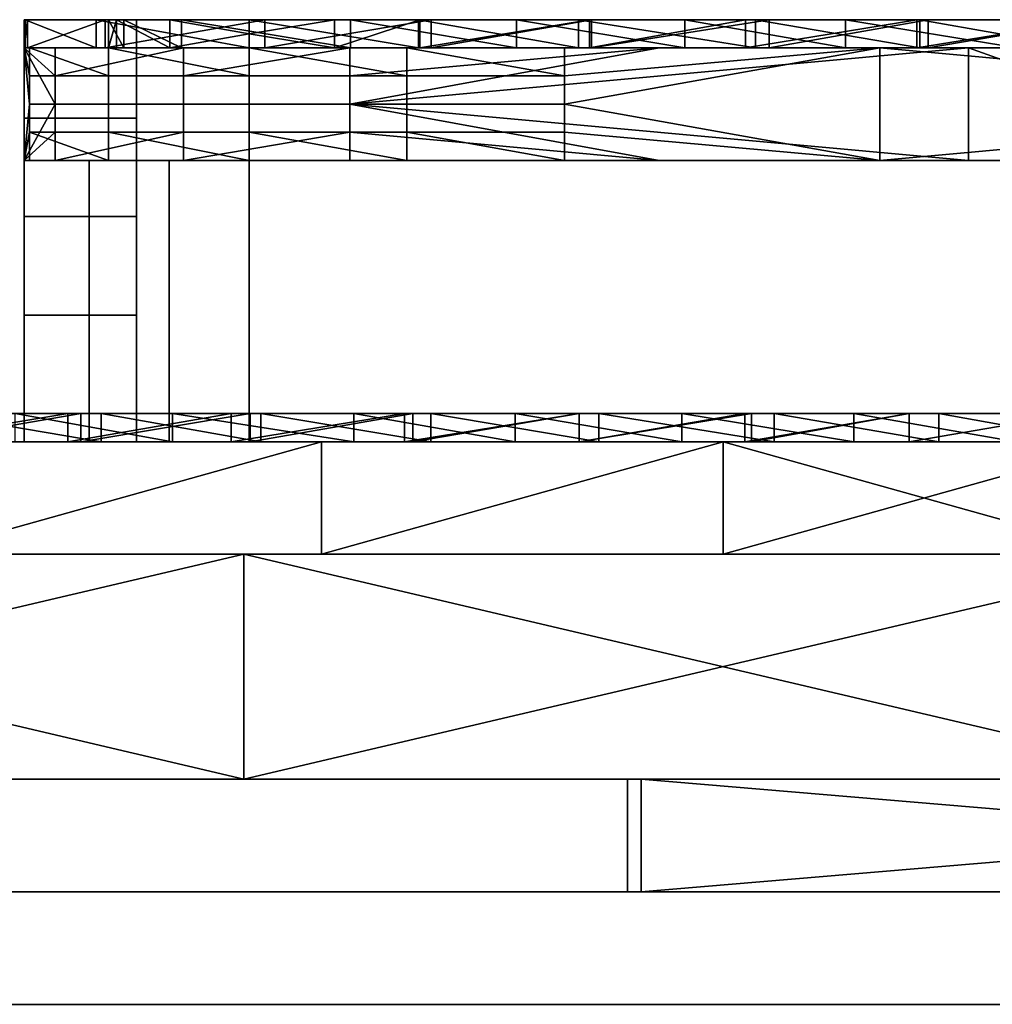
# Model space of a CAD drawing. Units: millimetres. Extents: x 1162 to 1812, y 612 to 629.
# Drawn here: x 1696 to 1713, y 612 to 629 of the extents above; entities that cross this region are included whole.
import ezdxf

# ---------------------------------------------------------------- set-up
doc = ezdxf.new("R2010")
doc.units = ezdxf.units.MM
doc.header["$MEASUREMENT"] = 0
for name, color, linetype in [('Lustro', 192, 'Continuous'), ('Ozdoby', 7, 'Continuous'), ('Wieszak', 7, 'Continuous')]:
    doc.layers.add(name, color=color, linetype=linetype)

msp = doc.modelspace()

# ---------------------------------------------------------------- linework, layer by layer
at = {"layer": 'Lustro'}
for p, q in [((1801.779, 619.756), (1171.578, 619.756)), ((1171.578, 619.756), (1801.779, 619.756))]:
    msp.add_line(p, q, dxfattribs=at)
for points in [[(1649.178, 619.756, 605), (1730.428, 619.756, 655), (1730.428, 619.756, 605)], [(1730.428, 619.756, 655), (1649.178, 619.756, 605), (1689.803, 619.756, 705)], [(1730.428, 619.756, 555), (1649.178, 619.756, 605), (1730.428, 619.756, 605)], [(1649.178, 619.756, 505), (1730.428, 619.756, 555), (1730.428, 619.756, 505)], [(1649.178, 619.756, 605), (1730.428, 619.756, 555), (1649.178, 619.756, 505)], [(1730.428, 619.756, 455), (1649.178, 619.756, 505), (1730.428, 619.756, 505)], [(1649.178, 619.756, 405), (1730.428, 619.756, 455), (1730.428, 619.756, 405)], [(1649.178, 619.756, 505), (1730.428, 619.756, 455), (1649.178, 619.756, 405)], [(1730.428, 619.756, 355), (1649.178, 619.756, 405), (1730.428, 619.756, 405)], [(1649.178, 619.756, 305), (1730.428, 619.756, 355), (1730.428, 619.756, 305)], [(1649.178, 619.756, 405), (1730.428, 619.756, 355), (1649.178, 619.756, 305)], [(1730.428, 619.756, 255), (1649.178, 619.756, 305), (1730.428, 619.756, 305)], [(1649.178, 619.756, 205), (1730.428, 619.756, 255), (1730.428, 619.756, 205)], [(1649.178, 619.756, 305), (1730.428, 619.756, 255), (1649.178, 619.756, 205)], [(1730.428, 619.756, 155), (1649.178, 619.756, 205), (1730.428, 619.756, 205)], [(1689.803, 619.756, 105), (1649.178, 619.756, 205), (1730.428, 619.756, 155)], [(1699.584, 619.756, 805), (1689.803, 619.756, 755), (1682.551, 619.756, 805)], [(1682.551, 619.756, 5), (1689.803, 619.756, 55), (1699.584, 619.756, 5)], [(1682.551, 619.756, 805), (1699.584, 615.756, 805), (1699.584, 619.756, 805)], [(1699.584, 615.756, 805), (1682.551, 619.756, 805), (1682.551, 615.756, 805)], [(1699.584, 619.756, 5), (1682.551, 615.756, 5), (1682.551, 619.756, 5)], [(1682.551, 615.756, 5), (1699.584, 619.756, 5), (1699.584, 615.756, 5)], [(1730.428, 619.756, 755), (1730.428, 619.756, 705), (1689.803, 619.756, 705), (1689.803, 619.756, 755)], [(1730.428, 619.756, 655), (1689.803, 619.756, 705), (1730.428, 619.756, 705)], [(1689.803, 619.756, 105), (1730.428, 619.756, 155), (1730.428, 619.756, 105)], [(1730.428, 619.756, 105), (1730.428, 619.756, 55), (1689.803, 619.756, 55), (1689.803, 619.756, 105)], [(1716.616, 619.756, 805), (1689.803, 619.756, 755), (1699.584, 619.756, 805)], [(1699.584, 619.756, 5), (1689.803, 619.756, 55), (1716.616, 619.756, 5)], [(1689.803, 619.756, 755), (1716.616, 619.756, 805), (1730.428, 619.756, 755)], [(1730.428, 619.756, 55), (1716.616, 619.756, 5), (1689.803, 619.756, 55)], [(1699.584, 619.756, 805), (1716.616, 615.756, 805), (1716.616, 619.756, 805)], [(1716.616, 615.756, 805), (1699.584, 619.756, 805), (1699.584, 615.756, 805)], [(1716.616, 619.756, 5), (1699.584, 615.756, 5), (1699.584, 619.756, 5)], [(1699.584, 615.756, 5), (1716.616, 619.756, 5), (1716.616, 615.756, 5)], [(1649.178, 615.756, 605), (1730.428, 615.756, 605), (1730.428, 615.756, 655)], [(1730.428, 615.756, 655), (1689.803, 615.756, 705), (1649.178, 615.756, 605)], [(1730.428, 615.756, 555), (1730.428, 615.756, 605), (1649.178, 615.756, 605)], [(1649.178, 615.756, 505), (1730.428, 615.756, 505), (1730.428, 615.756, 555)], [(1649.178, 615.756, 605), (1649.178, 615.756, 505), (1730.428, 615.756, 555)], [(1730.428, 615.756, 455), (1730.428, 615.756, 505), (1649.178, 615.756, 505)], [(1649.178, 615.756, 405), (1730.428, 615.756, 405), (1730.428, 615.756, 455)], [(1649.178, 615.756, 505), (1649.178, 615.756, 405), (1730.428, 615.756, 455)], [(1730.428, 615.756, 355), (1730.428, 615.756, 405), (1649.178, 615.756, 405)], [(1649.178, 615.756, 305), (1730.428, 615.756, 305), (1730.428, 615.756, 355)], [(1649.178, 615.756, 405), (1649.178, 615.756, 305), (1730.428, 615.756, 355)], [(1730.428, 615.756, 255), (1730.428, 615.756, 305), (1649.178, 615.756, 305)], [(1649.178, 615.756, 205), (1730.428, 615.756, 205), (1730.428, 615.756, 255)], [(1649.178, 615.756, 305), (1649.178, 615.756, 205), (1730.428, 615.756, 255)], [(1730.428, 615.756, 155), (1730.428, 615.756, 205), (1649.178, 615.756, 205)], [(1689.803, 615.756, 105), (1730.428, 615.756, 155), (1649.178, 615.756, 205)], [(1699.584, 615.756, 805), (1682.551, 615.756, 805), (1689.803, 615.756, 755)], [(1682.551, 615.756, 5), (1699.584, 615.756, 5), (1689.803, 615.756, 55)], [(1730.428, 615.756, 755), (1689.803, 615.756, 755), (1689.803, 615.756, 705), (1730.428, 615.756, 705)], [(1730.428, 615.756, 655), (1730.428, 615.756, 705), (1689.803, 615.756, 705)], [(1689.803, 615.756, 105), (1730.428, 615.756, 105), (1730.428, 615.756, 155)], [(1730.428, 615.756, 105), (1689.803, 615.756, 105), (1689.803, 615.756, 55), (1730.428, 615.756, 55)], [(1716.616, 615.756, 805), (1699.584, 615.756, 805), (1689.803, 615.756, 755)], [(1699.584, 615.756, 5), (1716.616, 615.756, 5), (1689.803, 615.756, 55)], [(1689.803, 615.756, 755), (1730.428, 615.756, 755), (1716.616, 615.756, 805)], [(1730.428, 615.756, 55), (1689.803, 615.756, 55), (1716.616, 615.756, 5)]]:
    msp.add_3dface(points, dxfattribs=at)
at = {"layer": 'Ozdoby'}
for points in [[(1801.425, 615.756, 0), (1171.931, 615.756, 0), (1801.425, 615.756, 0)], [(1801.425, 615.756, 0), (1171.931, 615.756, 0), (1801.425, 615.756, 0)], [(1726.283, 611.756, 0), (1196.073, 611.756, 0), (1777.283, 611.756, 0), (1726.283, 611.756, 0)], [(1726.283, 611.756, 0), (1196.073, 611.756, 0), (1777.283, 611.756, 0), (1726.283, 611.756, 0)]]:
    msp.add_polyline3d(points, dxfattribs=at)
for points in [[(1730.425, 615.756, 76), (1486.678, 615.756, 5), (1801.425, 615.756, 5)], [(1486.678, 615.756, 76), (1486.678, 615.756, 5), (1730.425, 615.756, 76)], [(1730.425, 615.756, 734), (1801.425, 615.756, 805), (1486.678, 615.756, 805)], [(1486.678, 615.756, 734), (1730.425, 615.756, 734), (1486.678, 615.756, 805)], [(1694.53, 613.756, 5), (1694.53, 615.756, 5), (1706.407, 615.756, 5), (1706.407, 613.756, 5)], [(1694.53, 613.756, 805), (1706.407, 613.756, 805), (1706.407, 615.756, 805), (1694.53, 615.756, 805)], [(1706.645, 613.756, 76), (1706.645, 615.756, 76), (1694.755, 615.756, 76), (1694.755, 613.756, 76)], [(1706.645, 613.756, 734), (1694.755, 613.756, 734), (1694.755, 615.756, 734), (1706.645, 615.756, 734)], [(1706.407, 613.756, 5), (1706.407, 615.756, 5), (1718.284, 615.756, 5), (1718.284, 613.756, 5)], [(1706.407, 613.756, 805), (1718.284, 613.756, 805), (1718.284, 615.756, 805), (1706.407, 615.756, 805)], [(1706.645, 615.756, 76), (1718.535, 614.756, 76), (1718.535, 615.756, 76)], [(1706.645, 613.756, 76), (1718.535, 614.756, 76), (1706.645, 615.756, 76)], [(1706.645, 615.756, 734), (1718.535, 615.756, 734), (1718.535, 614.756, 734)], [(1706.645, 613.756, 734), (1706.645, 615.756, 734), (1718.535, 614.756, 734)], [(1718.535, 614.756, 76), (1706.645, 613.756, 76), (1718.535, 613.756, 76)], [(1718.535, 614.756, 734), (1718.535, 613.756, 734), (1706.645, 613.756, 734)], [(1661.041, 611.756, 15), (1675.526, 613.756, 5), (1801.425, 613.756, 5), (1777.283, 611.756, 15)], [(1661.041, 611.756, 795), (1777.283, 611.756, 795), (1801.425, 613.756, 805), (1675.526, 613.756, 805)], [(1666.382, 611.756, 66), (1726.283, 611.756, 66), (1730.425, 613.756, 76), (1669.488, 613.756, 76)], [(1666.382, 611.756, 744), (1669.488, 613.756, 734), (1730.425, 613.756, 734), (1726.283, 611.756, 744)], [(1777.283, 611.756, 15), (1486.678, 611.756, 15), (1726.283, 611.756, 66)], [(1726.283, 611.756, 66), (1486.678, 611.756, 15), (1486.678, 611.756, 66)], [(1777.283, 611.756, 795), (1726.283, 611.756, 744), (1486.678, 611.756, 795)], [(1726.283, 611.756, 744), (1486.678, 611.756, 744), (1486.678, 611.756, 795)]]:
    msp.add_3dface(points, dxfattribs=at)
at = {"layer": 'Wieszak'}
for p, q in [((1695.678, 629.256), (1697.678, 629.256)), ((1695.678, 626.756), (1699.678, 626.756)), ((1695.678, 626.756), (1699.678, 626.756)), ((1699.678, 626.756), (1695.678, 626.756)), ((1723.678, 626.756), (1699.678, 626.756)), ((1699.678, 626.756), (1723.678, 626.756)), ((1697.678, 622.256), (1695.678, 622.256))]:
    msp.add_line(p, q, dxfattribs=at)
for points in [[(1699.678, 628.756), (1697.178, 628.756), (1726.178, 628.756), (1726.178, 628.756), (1726.177, 628.756), (1726.176, 628.756), (1726.168, 628.756), (1726.136, 628.756), (1726.003, 628.756), (1725.446, 628.756), (1723.678, 628.756), (1699.678, 628.756)], [(1741.678, 621.756), (1681.678, 621.756), (1681.678, 621.756), (1741.678, 621.756)], [(1739.678, 621.756), (1683.678, 621.756), (1683.678, 621.756), (1683.679, 621.756), (1683.681, 621.756), (1683.69, 621.756), (1683.728, 621.756), (1683.889, 621.756), (1684.557, 621.756), (1686.678, 621.756), (1739.678, 621.756)]]:
    msp.add_lwpolyline(points, dxfattribs=at)
msp.add_polyline3d([(1695.678, 629.256, 0), (1695.678, 621.756, 0), (1695.678, 629.256, 0)], dxfattribs=at)
for points in [[(1697.678, 627.506, 702), (1697.678, 629.256, 711), (1695.678, 629.256, 711), (1695.678, 627.506, 702)], [(1695.678, 629.256, 711), (1695.678, 621.756, 711), (1695.678, 625.756, 693)], [(1695.696, 629.256, 710.624), (1695.678, 629.256, 713.698), (1697.178, 629.256, 712.922)], [(1695.678, 629.256, 713.698), (1695.678, 629.256, 716.667), (1697.178, 629.256, 715.879)], [(1695.678, 629.256, 716.667), (1695.678, 629.256, 719.623), (1697.178, 629.256, 718.814)], [(1695.678, 629.256, 719.623), (1695.678, 629.256, 722.724), (1697.178, 629.256, 721.777)], [(1695.678, 629.256, 722.724), (1695.678, 629.256, 725.582), (1697.178, 629.256, 724.824)], [(1695.678, 629.256, 725.582), (1695.678, 629.256, 728.661), (1697.178, 629.256, 727.872)], [(1695.678, 629.256, 728.661), (1695.735, 629.256, 731.675), (1697.178, 629.256, 730.662)], [(1697.178, 629.256, 730.662), (1697.178, 629.256, 727.872), (1695.678, 629.256, 728.661)], [(1697.178, 629.256, 727.872), (1697.178, 629.256, 724.824), (1695.678, 629.256, 725.582)], [(1697.178, 629.256, 724.824), (1697.178, 629.256, 721.777), (1695.678, 629.256, 722.724)], [(1697.178, 629.256, 721.777), (1697.178, 629.256, 718.814), (1695.678, 629.256, 719.623)], [(1697.178, 629.256, 718.814), (1697.178, 629.256, 715.879), (1695.678, 629.256, 716.667)], [(1697.178, 629.256, 715.879), (1697.178, 629.256, 712.922), (1695.678, 629.256, 713.698)], [(1695.735, 629.256, 731.675), (1695.678, 629.256, 728.661), (1695.678, 628.756, 728.661)], [(1695.678, 629.256, 728.661), (1695.678, 629.256, 725.582), (1695.678, 628.756, 725.582)], [(1695.678, 629.256, 725.582), (1695.678, 629.256, 722.724), (1695.678, 628.756, 722.724)], [(1695.678, 629.256, 722.724), (1695.678, 629.256, 719.623), (1695.678, 628.756, 719.623)], [(1695.678, 629.256, 719.623), (1695.678, 629.256, 716.667), (1695.678, 628.756, 716.667)], [(1695.678, 629.256, 716.667), (1695.678, 629.256, 713.698), (1695.678, 628.756, 713.698)], [(1695.678, 629.256, 713.698), (1695.696, 629.256, 710.624), (1695.696, 628.756, 710.624)], [(1695.696, 628.756, 710.624), (1695.678, 628.756, 713.698), (1695.678, 629.256, 713.698)], [(1695.678, 628.756, 713.698), (1695.678, 628.756, 716.667), (1695.678, 629.256, 716.667)], [(1695.678, 628.756, 716.667), (1695.678, 628.756, 719.623), (1695.678, 629.256, 719.623)], [(1695.678, 628.756, 719.623), (1695.678, 628.756, 722.724), (1695.678, 629.256, 722.724)], [(1695.678, 628.756, 722.724), (1695.678, 628.756, 725.582), (1695.678, 629.256, 725.582)], [(1695.678, 628.756, 725.582), (1695.678, 628.756, 728.661), (1695.678, 629.256, 728.661)], [(1695.678, 628.756, 728.661), (1695.735, 628.756, 731.675), (1695.735, 629.256, 731.675)], [(1696.958, 629.256, 708.067), (1695.696, 629.256, 710.624), (1697.321, 629.256, 710.166)], [(1697.178, 629.256, 712.922), (1697.321, 629.256, 710.166), (1695.696, 629.256, 710.624)], [(1695.696, 629.256, 710.624), (1696.958, 629.256, 708.067), (1696.958, 628.756, 708.067)], [(1696.958, 628.756, 708.067), (1695.696, 628.756, 710.624), (1695.696, 629.256, 710.624)], [(1695.735, 629.256, 731.675), (1697.12, 629.256, 734.075), (1697.451, 629.256, 732.135)], [(1697.451, 629.256, 732.135), (1697.178, 629.256, 730.662), (1695.735, 629.256, 731.675)], [(1697.12, 629.256, 734.075), (1695.735, 629.256, 731.675), (1695.735, 628.756, 731.675)], [(1695.735, 628.756, 731.675), (1697.12, 628.756, 734.075), (1697.12, 629.256, 734.075)], [(1699.678, 629.256, 707), (1696.958, 629.256, 708.067), (1698.27, 629.256, 708.934)], [(1697.321, 629.256, 710.166), (1698.27, 629.256, 708.934), (1696.958, 629.256, 708.067)], [(1696.958, 629.256, 708.067), (1699.678, 629.256, 707), (1699.678, 628.756, 707)], [(1699.678, 628.756, 707), (1696.958, 628.756, 708.067), (1696.958, 629.256, 708.067)], [(1697.12, 629.256, 734.075), (1699.958, 629.256, 735), (1698.473, 629.256, 733.19)], [(1698.473, 629.256, 733.19), (1697.451, 629.256, 732.135), (1697.12, 629.256, 734.075)], [(1699.958, 629.256, 735), (1697.12, 629.256, 734.075), (1697.12, 628.756, 734.075)], [(1697.12, 628.756, 734.075), (1699.958, 628.756, 735), (1699.958, 629.256, 735)], [(1697.321, 629.256, 710.166), (1697.178, 629.256, 712.922), (1697.178, 628.756, 712.922)], [(1697.178, 629.256, 712.922), (1697.178, 629.256, 715.879), (1697.178, 628.756, 715.879)], [(1697.178, 629.256, 715.879), (1697.178, 629.256, 718.814), (1697.178, 628.756, 718.814)], [(1697.178, 629.256, 718.814), (1697.178, 629.256, 721.777), (1697.178, 628.756, 721.777)], [(1697.178, 629.256, 721.777), (1697.178, 629.256, 724.824), (1697.178, 628.756, 724.824)], [(1697.178, 629.256, 724.824), (1697.178, 629.256, 727.872), (1697.178, 628.756, 727.872)], [(1697.178, 629.256, 727.872), (1697.178, 629.256, 730.662), (1697.178, 628.756, 730.662)], [(1697.178, 629.256, 730.662), (1697.451, 629.256, 732.135), (1697.451, 628.756, 732.135)], [(1697.451, 628.756, 732.135), (1697.178, 628.756, 730.662), (1697.178, 629.256, 730.662)], [(1697.178, 628.756, 730.662), (1697.178, 628.756, 727.872), (1697.178, 629.256, 727.872)], [(1697.178, 628.756, 727.872), (1697.178, 628.756, 724.824), (1697.178, 629.256, 724.824)], [(1697.178, 628.756, 724.824), (1697.178, 628.756, 721.777), (1697.178, 629.256, 721.777)], [(1697.178, 628.756, 721.777), (1697.178, 628.756, 718.814), (1697.178, 629.256, 718.814)], [(1697.178, 628.756, 718.814), (1697.178, 628.756, 715.879), (1697.178, 629.256, 715.879)], [(1697.178, 628.756, 715.879), (1697.178, 628.756, 712.922), (1697.178, 629.256, 712.922)], [(1697.178, 628.756, 712.922), (1697.321, 628.756, 710.166), (1697.321, 629.256, 710.166)], [(1698.27, 629.256, 708.934), (1697.321, 629.256, 710.166), (1698.27, 628.756, 708.934)], [(1697.321, 628.756, 710.166), (1698.27, 628.756, 708.934), (1697.321, 629.256, 710.166)], [(1697.451, 629.256, 732.135), (1698.473, 629.256, 733.19), (1698.473, 628.756, 733.19)], [(1698.473, 628.756, 733.19), (1697.451, 628.756, 732.135), (1697.451, 629.256, 732.135)], [(1697.678, 629.256, 711), (1697.678, 621.756, 711), (1697.678, 625.756, 693)], [(1698.27, 629.256, 708.934), (1699.678, 629.256, 708.5), (1699.678, 629.256, 707)], [(1699.678, 629.256, 708.5), (1698.27, 629.256, 708.934), (1699.678, 629.006, 708.5)], [(1699.678, 629.006, 708.5), (1698.27, 629.256, 708.934), (1698.27, 628.756, 708.934)], [(1701.478, 629.256, 733.5), (1698.473, 629.256, 733.19), (1699.958, 629.256, 735)], [(1698.473, 629.256, 733.19), (1701.478, 629.256, 733.5), (1701.478, 628.756, 733.5)], [(1701.478, 628.756, 733.5), (1698.473, 628.756, 733.19), (1698.473, 629.256, 733.19)], [(1702.69, 629.256, 707), (1699.678, 629.256, 707), (1701.197, 629.256, 708.5)], [(1699.678, 629.256, 708.5), (1701.197, 629.256, 708.5), (1699.678, 629.256, 707)], [(1699.678, 629.256, 707), (1702.69, 629.256, 707), (1702.69, 628.756, 707)], [(1702.69, 628.756, 707), (1699.678, 628.756, 707), (1699.678, 629.256, 707)], [(1701.197, 629.256, 708.5), (1699.678, 629.256, 708.5), (1699.678, 629.006, 708.5)], [(1701.197, 628.756, 708.5), (1701.197, 629.256, 708.5), (1699.678, 629.006, 708.5)], [(1699.958, 629.256, 735), (1702.916, 629.256, 735), (1701.478, 629.256, 733.5)], [(1702.916, 629.256, 735), (1699.958, 629.256, 735), (1699.958, 628.756, 735)], [(1699.958, 628.756, 735), (1702.916, 628.756, 735), (1702.916, 629.256, 735)], [(1701.197, 629.256, 708.5), (1702.715, 629.256, 708.5), (1702.69, 629.256, 707)], [(1702.715, 629.256, 708.5), (1701.197, 629.256, 708.5), (1701.197, 628.756, 708.5)], [(1701.197, 628.756, 708.5), (1702.715, 628.756, 708.5), (1702.715, 629.256, 708.5)], [(1704.433, 629.256, 733.5), (1701.478, 629.256, 733.5), (1702.916, 629.256, 735)], [(1701.478, 629.256, 733.5), (1704.433, 629.256, 733.5), (1704.433, 628.756, 733.5)], [(1704.433, 628.756, 733.5), (1701.478, 628.756, 733.5), (1701.478, 629.256, 733.5)], [(1705.533, 629.256, 707), (1702.69, 629.256, 707), (1702.715, 629.256, 708.5)], [(1702.69, 629.256, 707), (1705.533, 629.256, 707), (1705.533, 628.756, 707)], [(1705.533, 628.756, 707), (1702.69, 628.756, 707), (1702.69, 629.256, 707)], [(1702.715, 629.256, 708.5), (1705.727, 629.256, 708.5), (1705.533, 629.256, 707)], [(1705.727, 629.256, 708.5), (1702.715, 629.256, 708.5), (1702.715, 628.756, 708.5)], [(1702.715, 628.756, 708.5), (1705.727, 628.756, 708.5), (1705.727, 629.256, 708.5)], [(1702.916, 629.256, 735), (1705.766, 629.256, 735), (1704.433, 629.256, 733.5)], [(1705.766, 629.256, 735), (1702.916, 629.256, 735), (1702.916, 628.756, 735)], [(1702.916, 628.756, 735), (1705.766, 628.756, 735), (1705.766, 629.256, 735)], [(1707.426, 629.256, 733.5), (1704.433, 629.256, 733.5), (1705.766, 629.256, 735)], [(1704.433, 629.256, 733.5), (1707.426, 629.256, 733.5), (1707.426, 628.756, 733.5)], [(1707.426, 628.756, 733.5), (1704.433, 628.756, 733.5), (1704.433, 629.256, 733.5)], [(1708.681, 629.256, 707), (1705.533, 629.256, 707), (1705.727, 629.256, 708.5)], [(1705.533, 629.256, 707), (1708.681, 629.256, 707), (1708.681, 628.756, 707)], [(1708.681, 628.756, 707), (1705.533, 628.756, 707), (1705.533, 629.256, 707)], [(1705.727, 629.256, 708.5), (1708.501, 629.256, 708.5), (1708.681, 629.256, 707)], [(1708.501, 629.256, 708.5), (1705.727, 629.256, 708.5), (1705.727, 628.756, 708.5)], [(1705.727, 628.756, 708.5), (1708.501, 628.756, 708.5), (1708.501, 629.256, 708.5)], [(1705.766, 629.256, 735), (1708.922, 629.256, 735), (1707.426, 629.256, 733.5)], [(1708.922, 629.256, 735), (1705.766, 629.256, 735), (1705.766, 628.756, 735)], [(1705.766, 628.756, 735), (1708.922, 628.756, 735), (1708.922, 629.256, 735)], [(1710.281, 629.256, 733.5), (1707.426, 629.256, 733.5), (1708.922, 629.256, 735)], [(1707.426, 629.256, 733.5), (1710.281, 629.256, 733.5), (1710.281, 628.756, 733.5)], [(1710.281, 628.756, 733.5), (1707.426, 628.756, 733.5), (1707.426, 629.256, 733.5)], [(1708.501, 629.256, 708.5), (1711.551, 629.256, 708.5), (1708.681, 629.256, 707)], [(1711.551, 629.256, 708.5), (1708.501, 629.256, 708.5), (1708.501, 628.756, 708.5)], [(1708.501, 628.756, 708.5), (1711.551, 628.756, 708.5), (1711.551, 629.256, 708.5)], [(1711.604, 629.256, 707), (1708.681, 629.256, 707), (1711.551, 629.256, 708.5)], [(1708.681, 629.256, 707), (1711.604, 629.256, 707), (1711.604, 628.756, 707)], [(1711.604, 628.756, 707), (1708.681, 628.756, 707), (1708.681, 629.256, 707)], [(1708.922, 629.256, 735), (1711.752, 629.256, 735), (1710.281, 629.256, 733.5)], [(1711.752, 629.256, 735), (1708.922, 629.256, 735), (1708.922, 628.756, 735)], [(1708.922, 628.756, 735), (1711.752, 628.756, 735), (1711.752, 629.256, 735)], [(1713.33, 629.256, 733.5), (1710.281, 629.256, 733.5), (1711.752, 629.256, 735)], [(1710.281, 629.256, 733.5), (1713.33, 629.256, 733.5), (1713.33, 628.756, 733.5)], [(1713.33, 628.756, 733.5), (1710.281, 628.756, 733.5), (1710.281, 629.256, 733.5)], [(1714.434, 629.256, 707), (1711.604, 629.256, 707), (1711.551, 629.256, 708.5)], [(1711.551, 629.256, 708.5), (1714.632, 629.256, 708.5), (1714.434, 629.256, 707)], [(1714.632, 629.256, 708.5), (1711.551, 629.256, 708.5), (1711.551, 628.756, 708.5)], [(1711.551, 628.756, 708.5), (1714.632, 628.756, 708.5), (1714.632, 629.256, 708.5)], [(1711.604, 629.256, 707), (1714.434, 629.256, 707), (1714.434, 628.756, 707)], [(1714.434, 628.756, 707), (1711.604, 628.756, 707), (1711.604, 629.256, 707)], [(1711.752, 629.256, 735), (1714.675, 629.256, 735), (1713.33, 629.256, 733.5)], [(1714.675, 629.256, 735), (1711.752, 629.256, 735), (1711.752, 628.756, 735)], [(1711.752, 628.756, 735), (1714.675, 628.756, 735), (1714.675, 629.256, 735)], [(1698.27, 628.756, 708.934), (1699.678, 628.756, 708.5), (1699.678, 629.006, 708.5)], [(1699.678, 628.756, 708.5), (1701.197, 628.756, 708.5), (1699.678, 629.006, 708.5)], [(1695.773, 628.756, 710.132), (1695.678, 628.756, 715.533), (1703.678, 628.756, 714)], [(1695.678, 628.756, 715.533), (1695.678, 628.756, 727.18), (1703.678, 628.756, 721)], [(1695.678, 628.756, 727.18), (1696.23, 628.756, 733.027), (1703.678, 628.756, 728)], [(1703.678, 628.756, 728), (1703.678, 628.756, 721), (1695.678, 628.756, 727.18)], [(1703.678, 628.756, 721), (1703.678, 628.756, 714), (1695.678, 628.756, 715.533)], [(1696.23, 628.756, 733.027), (1695.678, 628.756, 727.18), (1696.23, 628.256, 733.027)], [(1695.678, 628.756, 727.18), (1695.678, 628.756, 715.533), (1695.773, 627.756, 710.132)], [(1695.678, 628.756, 715.533), (1695.773, 628.756, 710.132), (1695.773, 628.256, 710.132)], [(1696.23, 627.756, 733.027), (1696.23, 628.256, 733.027), (1695.678, 628.756, 727.18)], [(1695.773, 628.256, 710.132), (1695.773, 627.756, 710.132), (1695.678, 628.756, 715.533)], [(1695.678, 628.756, 727.18), (1695.773, 627.756, 710.132), (1695.678, 626.756, 727.18)], [(1695.678, 626.756, 727.18), (1696.23, 627.756, 733.027), (1695.678, 628.756, 727.18)], [(1695.696, 628.756, 710.624), (1697.178, 628.756, 712.922), (1695.678, 628.756, 713.698)], [(1695.678, 628.756, 713.698), (1697.178, 628.756, 715.879), (1695.678, 628.756, 716.667)], [(1695.678, 628.756, 716.667), (1697.178, 628.756, 718.814), (1695.678, 628.756, 719.623)], [(1695.678, 628.756, 719.623), (1697.178, 628.756, 721.777), (1695.678, 628.756, 722.724)], [(1695.678, 628.756, 722.724), (1697.178, 628.756, 724.824), (1695.678, 628.756, 725.582)], [(1695.678, 628.756, 725.582), (1697.178, 628.756, 727.872), (1695.678, 628.756, 728.661)], [(1695.678, 628.756, 728.661), (1697.178, 628.756, 730.662), (1695.735, 628.756, 731.675)], [(1697.178, 628.756, 730.662), (1695.678, 628.756, 728.661), (1697.178, 628.756, 727.872)], [(1697.178, 628.756, 727.872), (1695.678, 628.756, 725.582), (1697.178, 628.756, 724.824)], [(1697.178, 628.756, 724.824), (1695.678, 628.756, 722.724), (1697.178, 628.756, 721.777)], [(1697.178, 628.756, 721.777), (1695.678, 628.756, 719.623), (1697.178, 628.756, 718.814)], [(1697.178, 628.756, 718.814), (1695.678, 628.756, 716.667), (1697.178, 628.756, 715.879)], [(1697.178, 628.756, 715.879), (1695.678, 628.756, 713.698), (1697.178, 628.756, 712.922)], [(1696.958, 628.756, 708.067), (1697.321, 628.756, 710.166), (1695.696, 628.756, 710.624)], [(1697.178, 628.756, 712.922), (1695.696, 628.756, 710.624), (1697.321, 628.756, 710.166)], [(1695.735, 628.756, 731.675), (1697.451, 628.756, 732.135), (1697.12, 628.756, 734.075)], [(1697.451, 628.756, 732.135), (1695.735, 628.756, 731.675), (1697.178, 628.756, 730.662)], [(1699.678, 628.756, 707), (1697.175, 628.756, 707.88), (1695.773, 628.756, 710.132)], [(1699.678, 628.756, 707), (1695.773, 628.756, 710.132), (1703.678, 628.756, 714)], [(1695.773, 628.756, 710.132), (1697.175, 628.756, 707.88), (1697.175, 628.256, 707.88)], [(1697.175, 628.256, 707.88), (1695.773, 628.256, 710.132), (1695.773, 628.756, 710.132)], [(1696.23, 628.756, 733.027), (1698.51, 628.756, 734.826), (1703.678, 628.756, 728)], [(1698.51, 628.756, 734.826), (1696.23, 628.756, 733.027), (1696.23, 628.256, 733.027)], [(1696.23, 628.256, 733.027), (1698.51, 628.256, 734.826), (1698.51, 628.756, 734.826)], [(1699.678, 628.756, 707), (1698.27, 628.756, 708.934), (1696.958, 628.756, 708.067)], [(1697.321, 628.756, 710.166), (1696.958, 628.756, 708.067), (1698.27, 628.756, 708.934)], [(1697.12, 628.756, 734.075), (1698.473, 628.756, 733.19), (1699.958, 628.756, 735)], [(1698.473, 628.756, 733.19), (1697.12, 628.756, 734.075), (1697.451, 628.756, 732.135)], [(1697.175, 628.756, 707.88), (1699.678, 628.756, 707), (1699.678, 628.256, 707)], [(1699.678, 628.256, 707), (1697.175, 628.256, 707.88), (1697.175, 628.756, 707.88)], [(1698.27, 628.756, 708.934), (1699.678, 628.756, 707), (1699.678, 628.756, 708.5)], [(1701.478, 628.756, 733.5), (1699.958, 628.756, 735), (1698.473, 628.756, 733.19)], [(1698.51, 628.756, 734.826), (1701.465, 628.756, 735), (1703.678, 628.756, 728)], [(1701.465, 628.756, 735), (1698.51, 628.756, 734.826), (1698.51, 628.256, 734.826)], [(1698.51, 628.256, 734.826), (1701.465, 628.256, 735), (1701.465, 628.756, 735)], [(1702.481, 628.756, 707), (1699.678, 628.756, 707), (1703.678, 628.756, 714)], [(1699.678, 628.756, 707), (1702.481, 628.756, 707), (1702.481, 628.256, 707)], [(1699.678, 628.256, 707), (1699.678, 628.756, 707), (1702.481, 628.256, 707)], [(1702.69, 628.756, 707), (1701.197, 628.756, 708.5), (1699.678, 628.756, 707)], [(1699.678, 628.756, 708.5), (1699.678, 628.756, 707), (1701.197, 628.756, 708.5)], [(1699.958, 628.756, 735), (1701.478, 628.756, 733.5), (1702.916, 628.756, 735)], [(1701.197, 628.756, 708.5), (1702.69, 628.756, 707), (1702.715, 628.756, 708.5)], [(1701.465, 628.756, 735), (1706.965, 628.756, 735), (1703.678, 628.756, 728)], [(1712.464, 628.756, 735), (1706.965, 628.756, 735), (1701.465, 627.756, 735)], [(1706.965, 628.756, 735), (1701.465, 628.756, 735), (1701.465, 628.256, 735)], [(1701.465, 628.256, 735), (1701.465, 627.756, 735), (1706.965, 628.756, 735)], [(1712.464, 628.756, 735), (1701.465, 627.756, 735), (1712.464, 626.756, 735)], [(1704.433, 628.756, 733.5), (1702.916, 628.756, 735), (1701.478, 628.756, 733.5)], [(1705.285, 628.756, 707), (1702.481, 628.756, 707), (1703.678, 628.756, 714)], [(1702.481, 628.756, 707), (1705.285, 628.756, 707), (1705.285, 628.256, 707)], [(1705.285, 628.256, 707), (1702.481, 628.256, 707), (1702.481, 628.756, 707)], [(1705.533, 628.756, 707), (1702.715, 628.756, 708.5), (1702.69, 628.756, 707)], [(1702.715, 628.756, 708.5), (1705.533, 628.756, 707), (1705.727, 628.756, 708.5)], [(1702.916, 628.756, 735), (1704.433, 628.756, 733.5), (1705.766, 628.756, 735)], [(1703.678, 628.756, 728), (1711.678, 628.756, 728), (1711.678, 628.756, 721), (1703.678, 628.756, 721)], [(1703.678, 628.756, 721), (1711.678, 628.756, 721), (1711.678, 628.756, 714), (1703.678, 628.756, 714)], [(1711.678, 628.756, 728), (1703.678, 628.756, 728), (1706.965, 628.756, 735)], [(1703.678, 628.756, 714), (1711.678, 628.756, 714), (1705.285, 628.756, 707)], [(1707.426, 628.756, 733.5), (1705.766, 628.756, 735), (1704.433, 628.756, 733.5)], [(1710.892, 628.756, 707), (1705.285, 628.756, 707), (1711.678, 628.756, 714)], [(1705.285, 628.756, 707), (1710.892, 628.756, 707), (1705.285, 628.256, 707)], [(1705.285, 627.756, 707), (1705.285, 628.256, 707), (1710.892, 628.756, 707)], [(1710.892, 626.756, 707), (1705.285, 627.756, 707), (1710.892, 628.756, 707)], [(1708.681, 628.756, 707), (1705.727, 628.756, 708.5), (1705.533, 628.756, 707)], [(1705.727, 628.756, 708.5), (1708.681, 628.756, 707), (1708.501, 628.756, 708.5)], [(1705.766, 628.756, 735), (1707.426, 628.756, 733.5), (1708.922, 628.756, 735)], [(1706.965, 628.756, 735), (1712.464, 628.756, 735), (1711.678, 628.756, 728)], [(1710.281, 628.756, 733.5), (1708.922, 628.756, 735), (1707.426, 628.756, 733.5)], [(1708.501, 628.756, 708.5), (1708.681, 628.756, 707), (1711.551, 628.756, 708.5)], [(1711.604, 628.756, 707), (1711.551, 628.756, 708.5), (1708.681, 628.756, 707)], [(1708.922, 628.756, 735), (1710.281, 628.756, 733.5), (1711.752, 628.756, 735)], [(1713.33, 628.756, 733.5), (1711.752, 628.756, 735), (1710.281, 628.756, 733.5)], [(1716.391, 628.756, 707), (1710.892, 628.756, 707), (1711.678, 628.756, 714)], [(1710.892, 628.756, 707), (1716.391, 628.756, 707), (1721.891, 627.756, 707)], [(1710.892, 628.756, 707), (1721.891, 627.756, 707), (1710.892, 626.756, 707)], [(1714.434, 628.756, 707), (1711.551, 628.756, 708.5), (1711.604, 628.756, 707)], [(1711.551, 628.756, 708.5), (1714.434, 628.756, 707), (1714.632, 628.756, 708.5)], [(1711.678, 628.756, 728), (1719.678, 628.756, 728), (1719.678, 628.756, 721), (1711.678, 628.756, 721)], [(1711.678, 628.756, 721), (1719.678, 628.756, 721), (1719.678, 628.756, 714), (1711.678, 628.756, 714)], [(1712.464, 628.756, 735), (1718.071, 628.756, 735), (1711.678, 628.756, 728)], [(1719.678, 628.756, 728), (1711.678, 628.756, 728), (1718.071, 628.756, 735)], [(1711.678, 628.756, 714), (1719.678, 628.756, 714), (1716.391, 628.756, 707)], [(1711.752, 628.756, 735), (1713.33, 628.756, 733.5), (1714.675, 628.756, 735)], [(1718.071, 628.756, 735), (1712.464, 628.756, 735), (1718.071, 626.756, 735)], [(1712.464, 626.756, 735), (1718.071, 626.756, 735), (1712.464, 628.756, 735)], [(1697.175, 627.756, 707.88), (1695.773, 627.756, 710.132), (1695.773, 628.256, 710.132), (1697.175, 628.256, 707.88)], [(1696.23, 627.756, 733.027), (1698.51, 627.756, 734.826), (1698.51, 628.256, 734.826), (1696.23, 628.256, 733.027)], [(1699.678, 627.756, 707), (1697.175, 627.756, 707.88), (1697.175, 628.256, 707.88), (1699.678, 628.256, 707)], [(1698.51, 627.756, 734.826), (1701.465, 627.756, 735), (1701.465, 628.256, 735), (1698.51, 628.256, 734.826)], [(1702.481, 627.756, 707), (1699.678, 627.756, 707), (1699.678, 628.256, 707), (1702.481, 628.256, 707)], [(1705.285, 627.756, 707), (1702.481, 627.756, 707), (1702.481, 628.256, 707), (1705.285, 628.256, 707)], [(1695.678, 626.756, 715.533), (1695.678, 626.756, 727.18), (1695.773, 627.756, 710.132)], [(1696.23, 627.256, 733.027), (1696.23, 627.756, 733.027), (1695.678, 626.756, 727.18)], [(1695.773, 627.756, 710.132), (1695.773, 627.256, 710.132), (1695.678, 626.756, 715.533)], [(1697.175, 627.256, 707.88), (1695.773, 627.256, 710.132), (1695.773, 627.756, 710.132), (1697.175, 627.756, 707.88)], [(1696.23, 627.256, 733.027), (1698.51, 627.256, 734.826), (1698.51, 627.756, 734.826), (1696.23, 627.756, 733.027)], [(1699.678, 627.256, 707), (1697.175, 627.256, 707.88), (1697.175, 627.756, 707.88), (1699.678, 627.756, 707)], [(1698.51, 627.256, 734.826), (1701.465, 627.256, 735), (1701.465, 627.756, 735), (1698.51, 627.756, 734.826)], [(1702.481, 627.256, 707), (1699.678, 627.256, 707), (1699.678, 627.756, 707), (1702.481, 627.756, 707)], [(1706.965, 626.756, 735), (1712.464, 626.756, 735), (1701.465, 627.756, 735)], [(1701.465, 627.756, 735), (1701.465, 627.256, 735), (1706.965, 626.756, 735)], [(1705.285, 627.256, 707), (1702.481, 627.256, 707), (1702.481, 627.756, 707), (1705.285, 627.756, 707)], [(1705.285, 627.256, 707), (1705.285, 627.756, 707), (1710.892, 626.756, 707)], [(1716.391, 626.756, 707), (1710.892, 626.756, 707), (1721.891, 627.756, 707)], [(1697.678, 625.756, 693), (1697.678, 627.506, 702), (1695.678, 627.506, 702), (1695.678, 625.756, 693)], [(1695.773, 626.756, 710.132), (1695.678, 626.756, 715.533), (1695.773, 627.256, 710.132)], [(1695.678, 626.756, 727.18), (1696.23, 626.756, 733.027), (1696.23, 627.256, 733.027)], [(1697.175, 626.756, 707.88), (1695.773, 626.756, 710.132), (1695.773, 627.256, 710.132)], [(1695.773, 627.256, 710.132), (1697.175, 627.256, 707.88), (1697.175, 626.756, 707.88)], [(1696.23, 626.756, 733.027), (1698.51, 626.756, 734.826), (1698.51, 627.256, 734.826)], [(1698.51, 627.256, 734.826), (1696.23, 627.256, 733.027), (1696.23, 626.756, 733.027)], [(1699.678, 626.756, 707), (1697.175, 626.756, 707.88), (1697.175, 627.256, 707.88)], [(1699.678, 627.256, 707), (1699.678, 626.756, 707), (1697.175, 627.256, 707.88)], [(1698.51, 626.756, 734.826), (1701.465, 626.756, 735), (1701.465, 627.256, 735)], [(1701.465, 627.256, 735), (1698.51, 627.256, 734.826), (1698.51, 626.756, 734.826)], [(1702.481, 626.756, 707), (1699.678, 626.756, 707), (1699.678, 627.256, 707)], [(1699.678, 627.256, 707), (1702.481, 627.256, 707), (1702.481, 626.756, 707)], [(1701.465, 626.756, 735), (1706.965, 626.756, 735), (1701.465, 627.256, 735)], [(1705.285, 626.756, 707), (1702.481, 626.756, 707), (1702.481, 627.256, 707)], [(1702.481, 627.256, 707), (1705.285, 627.256, 707), (1705.285, 626.756, 707)], [(1710.892, 626.756, 707), (1705.285, 626.756, 707), (1705.285, 627.256, 707)], [(1695.678, 621.756, 731), (1695.678, 621.756, 711), (1695.678, 626.756, 711), (1695.678, 626.756, 731)], [(1696.836, 621.756, 733.815), (1695.678, 621.756, 731), (1695.678, 626.756, 731), (1696.836, 626.756, 733.815)], [(1695.773, 626.756, 710.132), (1703.678, 626.756, 714), (1695.678, 626.756, 715.533)], [(1695.678, 626.756, 715.533), (1703.678, 626.756, 721), (1695.678, 626.756, 727.18)], [(1695.678, 626.756, 727.18), (1703.678, 626.756, 728), (1696.23, 626.756, 733.027)], [(1703.678, 626.756, 728), (1695.678, 626.756, 727.18), (1703.678, 626.756, 721)], [(1703.678, 626.756, 721), (1695.678, 626.756, 715.533), (1703.678, 626.756, 714)], [(1699.678, 626.756, 707), (1695.773, 626.756, 710.132), (1697.175, 626.756, 707.88)], [(1699.678, 626.756, 707), (1703.678, 626.756, 714), (1695.773, 626.756, 710.132)], [(1696.23, 626.756, 733.027), (1703.678, 626.756, 728), (1698.51, 626.756, 734.826)], [(1699.678, 621.756, 735), (1696.836, 621.756, 733.815), (1696.836, 626.756, 733.815), (1699.678, 626.756, 735)], [(1697.678, 621.756, 731), (1697.678, 621.756, 711), (1697.678, 626.756, 711), (1697.678, 626.756, 731)], [(1698.257, 621.756, 732.407), (1697.678, 621.756, 731), (1697.678, 626.756, 731), (1698.257, 626.756, 732.407)], [(1699.678, 621.756, 733), (1698.257, 621.756, 732.407), (1698.257, 626.756, 732.407), (1699.678, 626.756, 733)], [(1698.51, 626.756, 734.826), (1703.678, 626.756, 728), (1701.465, 626.756, 735)], [(1723.678, 621.756, 733), (1699.678, 621.756, 733), (1699.678, 626.756, 733), (1723.678, 626.756, 733)], [(1723.678, 621.756, 735), (1699.678, 621.756, 735), (1699.678, 626.756, 735), (1723.678, 626.756, 735)], [(1702.481, 626.756, 707), (1703.678, 626.756, 714), (1699.678, 626.756, 707)], [(1701.465, 626.756, 735), (1703.678, 626.756, 728), (1706.965, 626.756, 735)], [(1705.285, 626.756, 707), (1703.678, 626.756, 714), (1702.481, 626.756, 707)], [(1703.678, 626.756, 728), (1703.678, 626.756, 721), (1711.678, 626.756, 721), (1711.678, 626.756, 728)], [(1703.678, 626.756, 721), (1703.678, 626.756, 714), (1711.678, 626.756, 714), (1711.678, 626.756, 721)], [(1711.678, 626.756, 728), (1706.965, 626.756, 735), (1703.678, 626.756, 728)], [(1703.678, 626.756, 714), (1705.285, 626.756, 707), (1711.678, 626.756, 714)], [(1710.892, 626.756, 707), (1711.678, 626.756, 714), (1705.285, 626.756, 707)], [(1706.965, 626.756, 735), (1711.678, 626.756, 728), (1712.464, 626.756, 735)], [(1716.391, 626.756, 707), (1711.678, 626.756, 714), (1710.892, 626.756, 707)], [(1711.678, 626.756, 728), (1711.678, 626.756, 721), (1719.678, 626.756, 721), (1719.678, 626.756, 728)], [(1711.678, 626.756, 721), (1711.678, 626.756, 714), (1719.678, 626.756, 714), (1719.678, 626.756, 721)], [(1712.464, 626.756, 735), (1711.678, 626.756, 728), (1718.071, 626.756, 735)], [(1719.678, 626.756, 728), (1718.071, 626.756, 735), (1711.678, 626.756, 728)], [(1711.678, 626.756, 714), (1716.391, 626.756, 707), (1719.678, 626.756, 714)], [(1697.678, 624.006, 684), (1697.678, 625.756, 693), (1695.678, 625.756, 693), (1695.678, 624.006, 684)], [(1695.678, 625.756, 693), (1695.678, 622.006, 693), (1695.678, 622.256, 675)], [(1695.678, 622.006, 693), (1695.678, 625.756, 693), (1695.678, 621.756, 711)], [(1697.678, 625.756, 693), (1697.678, 622.006, 693), (1697.678, 622.256, 675)], [(1697.678, 622.006, 693), (1697.678, 625.756, 693), (1697.678, 621.756, 711)], [(1697.678, 622.256, 675), (1697.678, 624.006, 684), (1695.678, 624.006, 684), (1695.678, 622.256, 675)], [(1693.423, 622.256, 677), (1696.453, 622.256, 677), (1694.071, 622.256, 675)], [(1696.453, 622.256, 677), (1693.423, 622.256, 677), (1693.423, 621.756, 677)], [(1693.423, 621.756, 677), (1696.453, 621.756, 677), (1696.453, 622.256, 677)], [(1693.76, 622.256, 735), (1696.686, 622.256, 735), (1695.519, 622.256, 733)], [(1696.686, 622.256, 735), (1693.76, 622.256, 735), (1693.76, 621.756, 735)], [(1693.76, 621.756, 735), (1696.686, 621.756, 735), (1696.686, 622.256, 735)], [(1697.045, 622.256, 675), (1694.071, 622.256, 675), (1696.453, 622.256, 677)], [(1694.071, 622.256, 675), (1697.045, 622.256, 675), (1697.045, 621.756, 675)], [(1697.045, 621.756, 675), (1694.071, 621.756, 675), (1694.071, 622.256, 675)], [(1698.318, 622.256, 733), (1695.519, 622.256, 733), (1696.686, 622.256, 735)], [(1695.519, 622.256, 733), (1698.318, 622.256, 733), (1698.318, 621.756, 733)], [(1698.318, 621.756, 733), (1695.519, 621.756, 733), (1695.519, 622.256, 733)], [(1696.453, 622.256, 677), (1699.361, 622.256, 677), (1697.045, 622.256, 675)], [(1699.361, 622.256, 677), (1696.453, 622.256, 677), (1696.453, 621.756, 677)], [(1696.453, 621.756, 677), (1699.361, 621.756, 677), (1699.361, 622.256, 677)], [(1696.686, 622.256, 735), (1699.698, 622.256, 735), (1698.318, 622.256, 733)], [(1699.698, 622.256, 735), (1696.686, 622.256, 735), (1696.686, 621.756, 735)], [(1696.686, 621.756, 735), (1699.698, 621.756, 735), (1699.698, 622.256, 735)], [(1699.886, 622.256, 675), (1697.045, 622.256, 675), (1699.361, 622.256, 677)], [(1697.045, 622.256, 675), (1699.886, 622.256, 675), (1699.886, 621.756, 675)], [(1699.886, 621.756, 675), (1697.045, 621.756, 675), (1697.045, 622.256, 675)], [(1701.536, 622.256, 733), (1698.318, 622.256, 733), (1699.698, 622.256, 735)], [(1698.318, 622.256, 733), (1701.536, 622.256, 733), (1701.536, 621.756, 733)], [(1701.536, 621.756, 733), (1698.318, 621.756, 733), (1698.318, 622.256, 733)], [(1699.361, 622.256, 677), (1702.442, 622.256, 677), (1699.886, 622.256, 675)], [(1702.442, 622.256, 677), (1699.361, 622.256, 677), (1699.361, 621.756, 677)], [(1699.361, 621.756, 677), (1702.442, 621.756, 677), (1702.442, 622.256, 677)], [(1699.698, 622.256, 735), (1702.587, 622.256, 735), (1701.536, 622.256, 733)], [(1702.587, 622.256, 735), (1699.698, 622.256, 735), (1699.698, 621.756, 735)], [(1699.698, 621.756, 735), (1702.587, 621.756, 735), (1702.587, 622.256, 735)], [(1702.906, 622.256, 675), (1699.886, 622.256, 675), (1702.442, 622.256, 677)], [(1699.886, 622.256, 675), (1702.906, 622.256, 675), (1702.906, 621.756, 675)], [(1702.906, 621.756, 675), (1699.886, 621.756, 675), (1699.886, 622.256, 675)], [(1704.409, 622.256, 733), (1701.536, 622.256, 733), (1702.587, 622.256, 735)], [(1701.536, 622.256, 733), (1704.409, 622.256, 733), (1704.409, 621.756, 733)], [(1704.409, 621.756, 733), (1701.536, 621.756, 733), (1701.536, 622.256, 733)], [(1702.442, 622.256, 677), (1705.547, 622.256, 677), (1702.906, 622.256, 675)], [(1705.547, 622.256, 677), (1702.442, 622.256, 677), (1702.442, 621.756, 677)], [(1702.442, 621.756, 677), (1705.547, 621.756, 677), (1705.547, 622.256, 677)], [(1702.587, 622.256, 735), (1705.547, 622.256, 735), (1704.409, 622.256, 733)], [(1705.547, 622.256, 735), (1702.587, 622.256, 735), (1702.587, 621.756, 735)], [(1702.587, 621.756, 735), (1705.547, 621.756, 735), (1705.547, 622.256, 735)], [(1705.895, 622.256, 675), (1702.906, 622.256, 675), (1705.547, 622.256, 677)], [(1702.906, 622.256, 675), (1705.895, 622.256, 675), (1705.895, 621.756, 675)], [(1705.895, 621.756, 675), (1702.906, 621.756, 675), (1702.906, 622.256, 675)], [(1707.368, 622.256, 733), (1704.409, 622.256, 733), (1705.547, 622.256, 735)], [(1704.409, 622.256, 733), (1707.368, 622.256, 733), (1707.368, 621.756, 733)], [(1707.368, 621.756, 733), (1704.409, 621.756, 733), (1704.409, 622.256, 733)], [(1705.547, 622.256, 735), (1708.608, 622.256, 735), (1707.368, 622.256, 733)], [(1705.547, 622.256, 677), (1708.493, 622.256, 677), (1705.895, 622.256, 675)], [(1708.608, 622.256, 735), (1705.547, 622.256, 735), (1705.547, 621.756, 735)], [(1705.547, 621.756, 735), (1708.608, 621.756, 735), (1708.608, 622.256, 735)], [(1708.493, 622.256, 677), (1705.547, 622.256, 677), (1705.547, 621.756, 677)], [(1705.547, 621.756, 677), (1708.493, 621.756, 677), (1708.493, 622.256, 677)], [(1709.013, 622.256, 675), (1705.895, 622.256, 675), (1708.493, 622.256, 677)], [(1705.895, 622.256, 675), (1709.013, 622.256, 675), (1709.013, 621.756, 675)], [(1709.013, 621.756, 675), (1705.895, 621.756, 675), (1705.895, 622.256, 675)], [(1710.429, 622.256, 733), (1707.368, 622.256, 733), (1708.608, 622.256, 735)], [(1707.368, 622.256, 733), (1710.429, 622.256, 733), (1710.429, 621.756, 733)], [(1710.429, 621.756, 733), (1707.368, 621.756, 733), (1707.368, 622.256, 733)], [(1708.493, 622.256, 677), (1711.414, 622.256, 677), (1709.013, 622.256, 675)], [(1711.414, 622.256, 677), (1708.493, 622.256, 677), (1708.493, 621.756, 677)], [(1708.493, 621.756, 677), (1711.414, 621.756, 677), (1711.414, 622.256, 677)], [(1708.608, 622.256, 735), (1711.414, 622.256, 735), (1710.429, 622.256, 733)], [(1711.414, 622.256, 735), (1708.608, 622.256, 735), (1708.608, 621.756, 735)], [(1708.608, 621.756, 735), (1711.414, 621.756, 735), (1711.414, 622.256, 735)], [(1711.942, 622.256, 675), (1709.013, 622.256, 675), (1711.414, 622.256, 677)], [(1709.013, 622.256, 675), (1711.942, 622.256, 675), (1711.942, 621.756, 675)], [(1711.942, 621.756, 675), (1709.013, 621.756, 675), (1709.013, 622.256, 675)], [(1713.316, 622.256, 733), (1710.429, 622.256, 733), (1711.414, 622.256, 735)], [(1710.429, 622.256, 733), (1713.316, 622.256, 733), (1713.316, 621.756, 733)], [(1713.316, 621.756, 733), (1710.429, 621.756, 733), (1710.429, 622.256, 733)], [(1711.414, 622.256, 735), (1714.343, 622.256, 735), (1713.316, 622.256, 733)], [(1711.414, 622.256, 677), (1714.343, 622.256, 677), (1711.942, 622.256, 675)], [(1714.343, 622.256, 735), (1711.414, 622.256, 735), (1711.414, 621.756, 735)], [(1711.414, 621.756, 735), (1714.343, 621.756, 735), (1714.343, 622.256, 735)], [(1714.343, 622.256, 677), (1711.414, 622.256, 677), (1711.414, 621.756, 677)], [(1711.414, 621.756, 677), (1714.343, 621.756, 677), (1714.343, 622.256, 677)], [(1714.748, 622.256, 675), (1711.942, 622.256, 675), (1714.343, 622.256, 677)], [(1711.942, 622.256, 675), (1714.748, 622.256, 675), (1714.748, 621.756, 675)], [(1714.748, 621.756, 675), (1711.942, 621.756, 675), (1711.942, 622.256, 675)], [(1681.678, 621.756, 701.429), (1681.678, 621.756, 708.571), (1696.678, 621.756, 705)], [(1689.178, 621.756, 690), (1681.678, 621.756, 701.429), (1696.678, 621.756, 705)], [(1696.678, 621.756, 705), (1681.678, 621.756, 708.571), (1689.178, 621.756, 720)], [(1689.178, 621.756, 727.5), (1696.678, 621.756, 727.5), (1696.678, 621.756, 720), (1689.178, 621.756, 720)], [(1689.178, 621.756, 690), (1696.678, 621.756, 690), (1696.678, 621.756, 682.5), (1689.178, 621.756, 682.5)], [(1696.678, 621.756, 727.5), (1689.178, 621.756, 727.5), (1693.821, 621.756, 735)], [(1689.178, 621.756, 720), (1696.678, 621.756, 720), (1696.678, 621.756, 705)], [(1696.678, 621.756, 705), (1696.678, 621.756, 690), (1689.178, 621.756, 690)], [(1689.178, 621.756, 682.5), (1696.678, 621.756, 682.5), (1693.821, 621.756, 675)], [(1693.423, 621.756, 677), (1694.071, 621.756, 675), (1696.453, 621.756, 677)], [(1693.76, 621.756, 735), (1695.519, 621.756, 733), (1696.686, 621.756, 735)], [(1700.964, 621.756, 675), (1693.821, 621.756, 675), (1696.678, 621.756, 682.5)], [(1693.821, 621.756, 735), (1700.964, 621.756, 735), (1696.678, 621.756, 727.5)], [(1693.821, 621.756, 675), (1700.964, 621.756, 675), (1693.821, 619.756, 675)], [(1700.964, 619.756, 675), (1693.821, 619.756, 675), (1700.964, 621.756, 675)], [(1700.964, 621.756, 735), (1693.821, 621.756, 735), (1693.821, 619.756, 735)], [(1693.821, 619.756, 735), (1700.964, 619.756, 735), (1700.964, 621.756, 735)], [(1697.045, 621.756, 675), (1696.453, 621.756, 677), (1694.071, 621.756, 675)], [(1698.318, 621.756, 733), (1696.686, 621.756, 735), (1695.519, 621.756, 733)], [(1696.453, 621.756, 677), (1697.045, 621.756, 675), (1699.361, 621.756, 677)], [(1696.678, 621.756, 720), (1711.678, 621.756, 720), (1711.678, 621.756, 705), (1696.678, 621.756, 705)], [(1696.678, 621.756, 705), (1711.678, 621.756, 705), (1711.678, 621.756, 690), (1696.678, 621.756, 690)], [(1708.107, 621.756, 675), (1700.964, 621.756, 675), (1696.678, 621.756, 682.5)], [(1700.964, 621.756, 735), (1708.107, 621.756, 735), (1696.678, 621.756, 727.5)], [(1696.678, 621.756, 720), (1696.678, 621.756, 727.5), (1711.678, 621.756, 720)], [(1696.678, 621.756, 690), (1711.678, 621.756, 690), (1696.678, 621.756, 682.5)], [(1711.678, 621.756, 690), (1708.107, 621.756, 675), (1696.678, 621.756, 682.5)], [(1696.678, 621.756, 727.5), (1708.107, 621.756, 735), (1711.678, 621.756, 720)], [(1696.686, 621.756, 735), (1698.318, 621.756, 733), (1699.698, 621.756, 735)], [(1699.886, 621.756, 675), (1699.361, 621.756, 677), (1697.045, 621.756, 675)], [(1701.536, 621.756, 733), (1699.698, 621.756, 735), (1698.318, 621.756, 733)], [(1699.361, 621.756, 677), (1699.886, 621.756, 675), (1702.442, 621.756, 677)], [(1699.698, 621.756, 735), (1701.536, 621.756, 733), (1702.587, 621.756, 735)], [(1702.906, 621.756, 675), (1702.442, 621.756, 677), (1699.886, 621.756, 675)], [(1700.964, 621.756, 675), (1708.107, 621.756, 675), (1700.964, 619.756, 675)], [(1708.107, 619.756, 675), (1700.964, 619.756, 675), (1708.107, 621.756, 675)], [(1708.107, 621.756, 735), (1700.964, 621.756, 735), (1700.964, 619.756, 735)], [(1700.964, 619.756, 735), (1708.107, 619.756, 735), (1708.107, 621.756, 735)], [(1704.409, 621.756, 733), (1702.587, 621.756, 735), (1701.536, 621.756, 733)], [(1702.442, 621.756, 677), (1702.906, 621.756, 675), (1705.547, 621.756, 677)], [(1702.587, 621.756, 735), (1704.409, 621.756, 733), (1705.547, 621.756, 735)], [(1705.895, 621.756, 675), (1705.547, 621.756, 677), (1702.906, 621.756, 675)], [(1707.368, 621.756, 733), (1705.547, 621.756, 735), (1704.409, 621.756, 733)], [(1705.547, 621.756, 735), (1707.368, 621.756, 733), (1708.608, 621.756, 735)], [(1705.547, 621.756, 677), (1705.895, 621.756, 675), (1708.493, 621.756, 677)], [(1709.013, 621.756, 675), (1708.493, 621.756, 677), (1705.895, 621.756, 675)], [(1710.429, 621.756, 733), (1708.608, 621.756, 735), (1707.368, 621.756, 733)], [(1715.25, 621.756, 675), (1708.107, 621.756, 675), (1711.678, 621.756, 690)], [(1708.107, 621.756, 735), (1715.25, 621.756, 735), (1711.678, 621.756, 720)], [(1708.107, 621.756, 675), (1715.25, 621.756, 675), (1715.25, 619.756, 675)], [(1715.25, 619.756, 675), (1708.107, 619.756, 675), (1708.107, 621.756, 675)], [(1715.25, 621.756, 735), (1708.107, 621.756, 735), (1708.107, 619.756, 735)], [(1708.107, 619.756, 735), (1715.25, 619.756, 735), (1715.25, 621.756, 735)], [(1708.493, 621.756, 677), (1709.013, 621.756, 675), (1711.414, 621.756, 677)], [(1708.608, 621.756, 735), (1710.429, 621.756, 733), (1711.414, 621.756, 735)], [(1711.942, 621.756, 675), (1711.414, 621.756, 677), (1709.013, 621.756, 675)], [(1713.316, 621.756, 733), (1711.414, 621.756, 735), (1710.429, 621.756, 733)], [(1711.414, 621.756, 735), (1713.316, 621.756, 733), (1714.343, 621.756, 735)], [(1711.414, 621.756, 677), (1711.942, 621.756, 675), (1714.343, 621.756, 677)], [(1711.678, 621.756, 720), (1726.678, 621.756, 720), (1726.678, 621.756, 705), (1711.678, 621.756, 705)], [(1711.678, 621.756, 705), (1726.678, 621.756, 705), (1726.678, 621.756, 690), (1711.678, 621.756, 690)], [(1726.678, 621.756, 727.5), (1726.678, 621.756, 720), (1711.678, 621.756, 720)], [(1711.678, 621.756, 690), (1726.678, 621.756, 690), (1726.678, 621.756, 682.5)], [(1726.678, 621.756, 682.5), (1715.25, 621.756, 675), (1711.678, 621.756, 690)], [(1711.678, 621.756, 720), (1715.25, 621.756, 735), (1726.678, 621.756, 727.5)], [(1714.748, 621.756, 675), (1714.343, 621.756, 677), (1711.942, 621.756, 675)], [(1681.678, 619.756, 701.429), (1696.678, 619.756, 705), (1681.678, 619.756, 708.571)], [(1689.178, 619.756, 690), (1696.678, 619.756, 705), (1681.678, 619.756, 701.429)], [(1696.678, 619.756, 705), (1689.178, 619.756, 720), (1681.678, 619.756, 708.571)], [(1689.178, 619.756, 727.5), (1689.178, 619.756, 720), (1696.678, 619.756, 720), (1696.678, 619.756, 727.5)], [(1689.178, 619.756, 690), (1689.178, 619.756, 682.5), (1696.678, 619.756, 682.5), (1696.678, 619.756, 690)], [(1696.678, 619.756, 727.5), (1693.821, 619.756, 735), (1689.178, 619.756, 727.5)], [(1689.178, 619.756, 720), (1696.678, 619.756, 705), (1696.678, 619.756, 720)], [(1696.678, 619.756, 705), (1689.178, 619.756, 690), (1696.678, 619.756, 690)], [(1689.178, 619.756, 682.5), (1693.821, 619.756, 675), (1696.678, 619.756, 682.5)], [(1700.964, 619.756, 675), (1696.678, 619.756, 682.5), (1693.821, 619.756, 675)], [(1693.821, 619.756, 735), (1696.678, 619.756, 727.5), (1700.964, 619.756, 735)], [(1696.678, 619.756, 720), (1696.678, 619.756, 705), (1711.678, 619.756, 705), (1711.678, 619.756, 720)], [(1696.678, 619.756, 705), (1696.678, 619.756, 690), (1711.678, 619.756, 690), (1711.678, 619.756, 705)], [(1708.107, 619.756, 675), (1696.678, 619.756, 682.5), (1700.964, 619.756, 675)], [(1700.964, 619.756, 735), (1696.678, 619.756, 727.5), (1708.107, 619.756, 735)], [(1696.678, 619.756, 720), (1711.678, 619.756, 720), (1696.678, 619.756, 727.5)], [(1696.678, 619.756, 690), (1696.678, 619.756, 682.5), (1711.678, 619.756, 690)], [(1711.678, 619.756, 690), (1696.678, 619.756, 682.5), (1708.107, 619.756, 675)], [(1696.678, 619.756, 727.5), (1711.678, 619.756, 720), (1708.107, 619.756, 735)], [(1715.25, 619.756, 675), (1711.678, 619.756, 690), (1708.107, 619.756, 675)], [(1708.107, 619.756, 735), (1711.678, 619.756, 720), (1715.25, 619.756, 735)], [(1711.678, 619.756, 720), (1711.678, 619.756, 705), (1726.678, 619.756, 705), (1726.678, 619.756, 720)], [(1711.678, 619.756, 705), (1711.678, 619.756, 690), (1726.678, 619.756, 690), (1726.678, 619.756, 705)], [(1726.678, 619.756, 727.5), (1711.678, 619.756, 720), (1726.678, 619.756, 720)], [(1711.678, 619.756, 690), (1726.678, 619.756, 682.5), (1726.678, 619.756, 690)], [(1726.678, 619.756, 682.5), (1711.678, 619.756, 690), (1715.25, 619.756, 675)], [(1711.678, 619.756, 720), (1726.678, 619.756, 727.5), (1715.25, 619.756, 735)]]:
    msp.add_3dface(points, dxfattribs=at)

doc.saveas('drawing.dxf')
